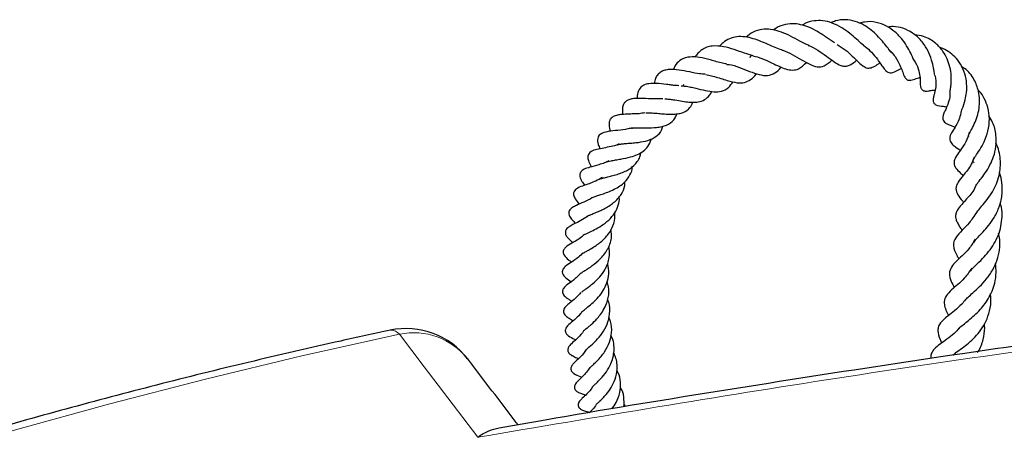
# Model space of a CAD drawing. Units: millimetres. Extents: x 0 to 420, y 0 to 297.
# Drawn here: x 276 to 294, y 233 to 241 of the extents above; entities that cross this region are included whole.
import ezdxf

# ---------------------------------------------------------------- set-up
doc = ezdxf.new("R2010")
doc.units = ezdxf.units.MM

msp = doc.modelspace()

# ---------------------------------------------------------------- linework, layer by layer
at = {"color": 7, "linetype": 'Continuous', "lineweight": 25}
for p, q in [((289.5251, 239.8476), (289.5599, 239.8859)), ((289.5523, 239.8882), (289.5385, 239.8721)), ((288.3082, 239.3494), (288.2917, 239.3242))]:
    msp.add_line(p, q, dxfattribs=at)
at = {"color": 8, "linetype": 'Continuous', "lineweight": 18, "flags": 128}
for points in [[(283.058, 234.7352), (281.2555, 234.3342), (279.4717, 233.9062), (277.7079, 233.4514), (275.9653, 232.9702), (274.245, 232.4628), (272.5483, 231.9297), (270.8763, 231.3711), (269.2302, 230.7875), (267.611, 230.1793), (266.0199, 229.5469), (264.458, 228.8907), (262.9263, 228.2112), (261.4259, 227.5088), (259.9578, 226.784), (258.523, 226.0373), (257.1225, 225.2692)], [(284.5023, 232.8339), (283.7741, 233.7927), (283.5154, 234.1332), (283.058, 234.7352)]]:
    msp.add_lwpolyline(points, dxfattribs=at)
at = {"color": 7, "linetype": 'Continuous', "lineweight": 25}
msp.add_arc((283.1824, 233.4122), 1.4286, 37.27644, 102.07004, dxfattribs=at)
at = {"color": 8, "linetype": 'Continuous', "lineweight": 18}
for centre, radius, start, end in [((282.9052, 234.6175), 0.1929, 37.61594, 96.40373), ((283.3214, 233.4948), 1.268, 38.20566, 101.98736)]:
    msp.add_arc(centre, radius, start, end, dxfattribs=at)
at = {"color": 7, "linetype": 'Continuous', "lineweight": 25}
for points, knots in [([(291.0881, 240.1187), (291.0657, 240.1335), (291.0212, 240.163), (290.9189, 240.2348), (290.7849, 240.3235), (290.6212, 240.4077), (290.4644, 240.4575), (290.3043, 240.4793), (290.1373, 240.4482), (290.0183, 240.4041), (289.9652, 240.355), (289.9628, 240.3528)], [0, 0, 0, 0, 0.076485, 0.1522569, 0.3044007, 0.4413241, 0.565338, 0.688931, 0.8326582, 0.9924935, 1, 1, 1, 1]), ([(291.6409, 240.0632), (291.6299, 240.0707), (291.5936, 240.0955), (291.5013, 240.1827), (291.3749, 240.2938), (291.222, 240.4031), (291.0535, 240.4886), (290.8762, 240.5327), (290.7087, 240.5272), (290.5788, 240.4985), (290.5112, 240.4531), (290.496, 240.4429)], [0, 0, 0, 0, 0.05550915, 0.18300134, 0.30300384, 0.42982606, 0.57042686, 0.69959172, 0.82567539, 0.96061469, 1, 1, 1, 1]), ([(292.1554, 239.9354), (292.1465, 239.9422), (292.1232, 239.9602), (292.065, 240.035), (291.9791, 240.1445), (291.8815, 240.2535), (291.7672, 240.3581), (291.6304, 240.4518), (291.4688, 240.5228), (291.2911, 240.5508), (291.1385, 240.5364), (291.0542, 240.5001), (291.0268, 240.4883)], [0, 0, 0, 0, 0.066934, 0.1768669, 0.2765333, 0.3702308, 0.469502, 0.5754728, 0.6889847, 0.8167245, 0.9405403, 1, 1, 1, 1]), ([(292.5662, 239.7897), (292.5646, 239.7919), (292.5598, 239.7985), (292.5392, 239.8416), (292.5069, 239.9116), (292.4473, 240.0279), (292.3479, 240.1785), (292.2152, 240.3211), (292.0476, 240.4363), (291.856, 240.5051), (291.686, 240.5163), (291.5859, 240.4866), (291.5561, 240.4777)], [0, 0, 0, 0, 0.0300076, 0.0928012, 0.1520699, 0.2663916, 0.3868131, 0.5212846, 0.6473225, 0.7887141, 0.9371445, 1, 1, 1, 1]), ([(292.9402, 239.531), (292.9398, 239.5319), (292.9389, 239.534), (292.9313, 239.5793), (292.9183, 239.6666), (292.8876, 239.8037), (292.8163, 239.9829), (292.6981, 240.1614), (292.5392, 240.305), (292.36, 240.3912), (292.202, 240.4252), (292.1077, 240.413), (292.0748, 240.4088)], [0, 0, 0, 0, 0.0426436, 0.1089179, 0.1715831, 0.2871813, 0.4131453, 0.552063, 0.6889953, 0.8163308, 0.9357905, 1, 1, 1, 1]), ([(290.1152, 239.9868), (290.0765, 240.0001), (290.0004, 240.026), (289.865, 240.0878), (289.7287, 240.147), (289.5844, 240.1977), (289.4348, 240.232), (289.2864, 240.2361), (289.1506, 240.1993), (289.0417, 240.1383), (288.9871, 240.0746), (288.9658, 240.0497)], [0, 0, 0, 0, 0.1133749, 0.2224489, 0.3298346, 0.4381818, 0.5560631, 0.6784065, 0.8007926, 0.92215, 1, 1, 1, 1]), ([(290.6234, 240.0655), (290.6025, 240.0736), (290.5407, 240.0975), (290.4085, 240.1745), (290.2413, 240.262), (290.0717, 240.3331), (289.9067, 240.3714), (289.7425, 240.371), (289.5905, 240.3305), (289.4996, 240.2571), (289.4567, 240.2224)], [0, 0, 0, 0, 0.0703938, 0.2075786, 0.350701, 0.4773135, 0.6006365, 0.728762, 0.8719048, 1, 1, 1, 1]), ([(293.2209, 239.2105), (293.2217, 239.2094), (293.223, 239.2075), (293.226, 239.2344), (293.2338, 239.2819), (293.2455, 239.3693), (293.2507, 239.5012), (293.2265, 239.6677), (293.1741, 239.8226), (293.0909, 239.9754), (292.9498, 240.1266), (292.7703, 240.2408), (292.6272, 240.2567), (292.5708, 240.263)], [0, 0, 0, 0, 0.0541818, 0.1043889, 0.1576003, 0.2173039, 0.3300269, 0.4329436, 0.5296553, 0.6238897, 0.7414088, 0.8981267, 1, 1, 1, 1]), ([(289.5904, 239.8765), (289.5373, 239.8921), (289.4276, 239.9243), (289.2363, 239.9956), (289.0322, 240.0547), (288.8578, 240.0665), (288.7283, 240.0386), (288.6426, 239.9941), (288.5717, 239.9283), (288.5282, 239.8814), (288.5136, 239.8518), (288.5136, 239.8518)], [0, 0, 0, 0, 0.1446842, 0.2994506, 0.4551927, 0.6314888, 0.7307653, 0.8317428, 0.920967, 0.9999341, 1, 1, 1, 1]), ([(290.6039, 240.0693), (290.607, 240.0685), (290.6692, 240.0514), (290.7874, 239.9789), (290.9448, 239.8714), (291.0792, 239.7665), (291.1863, 239.7), (291.2763, 239.6814), (291.3658, 239.6988), (291.44, 239.7484), (291.4893, 239.7875), (291.4992, 239.7953)], [0, 0, 0, 0, 0.0079844, 0.1577736, 0.3172001, 0.4780979, 0.6378201, 0.722095, 0.8124767, 0.9624668, 1, 1, 1, 1]), ([(291.1394, 240.0837), (291.1897, 240.0541), (291.2946, 239.9924), (291.4237, 239.8719), (291.5323, 239.7597), (291.6323, 239.6731), (291.7139, 239.641), (291.815, 239.6709), (291.8783, 239.7136), (291.9213, 239.7413), (291.9292, 239.7465)], [0, 0, 0, 0, 0.1421913, 0.2964713, 0.4519516, 0.6056673, 0.7365266, 0.8488134, 0.9719985, 1, 1, 1, 1]), ([(291.618, 240.0722), (291.6311, 240.0644), (291.689, 240.0299), (291.784, 239.937), (291.891, 239.8062), (291.9586, 239.7038), (292.0168, 239.6213), (292.0652, 239.5761), (292.1204, 239.5606), (292.1941, 239.5736), (292.256, 239.6095), (292.3068, 239.6362), (292.3228, 239.6446)], [0, 0, 0, 0, 0.0371862, 0.1647213, 0.3209357, 0.4857431, 0.5996073, 0.6860432, 0.73759, 0.7976445, 0.9361831, 1, 1, 1, 1]), ([(293.4213, 238.8335), (293.4224, 238.8327), (293.4249, 238.8307), (293.4253, 238.8219), (293.4248, 238.8288), (293.4327, 238.8541), (293.4601, 238.9238), (293.5027, 239.0419), (293.5325, 239.2037), (293.5362, 239.3695), (293.5031, 239.5507), (293.4274, 239.7213), (293.3199, 239.86), (293.1948, 239.9591), (293.0954, 240.0159), (293.0359, 240.0304), (293.0263, 240.0327)], [0, 0, 0, 0, 0.0619497, 0.1456942, 0.1956145, 0.2400585, 0.2812494, 0.3947056, 0.4703122, 0.5537233, 0.6474954, 0.7450872, 0.8303891, 0.908245, 0.9850738, 1, 1, 1, 1]), ([(289.0993, 239.7254), (289.09, 239.7267), (289.0497, 239.7327), (288.9684, 239.7539), (288.8564, 239.7855), (288.7166, 239.8238), (288.5507, 239.8591), (288.373, 239.8596), (288.2345, 239.804), (288.1517, 239.7158), (288.1236, 239.6439), (288.1145, 239.6206)], [0, 0, 0, 0, 0.026848, 0.1175023, 0.2120555, 0.3074963, 0.4695731, 0.6313862, 0.7956561, 0.933723, 1, 1, 1, 1]), ([(289.5819, 239.8749), (289.5981, 239.8725), (289.666, 239.8625), (289.7899, 239.8126), (289.9368, 239.7459), (290.0664, 239.6828), (290.1965, 239.6285), (290.3125, 239.6074), (290.4436, 239.6308), (290.5245, 239.7087), (290.5723, 239.7548)], [0, 0, 0, 0, 0.041633, 0.1756407, 0.3069647, 0.4306299, 0.5498615, 0.6880219, 0.8152253, 1, 1, 1, 1]), ([(290.1096, 239.9859), (290.1182, 239.9839), (290.1859, 239.9689), (290.315, 239.9008), (290.4828, 239.8054), (290.6336, 239.7147), (290.779, 239.6635), (290.9006, 239.6794), (290.9958, 239.7566), (291.0441, 239.7958)], [0, 0, 0, 0, 0.022123, 0.1730137, 0.3347595, 0.4951763, 0.6527149, 0.8239191, 1, 1, 1, 1]), ([(292.0867, 239.9944), (292.1023, 239.9813), (292.1496, 239.9419), (292.2277, 239.8397), (292.2974, 239.714), (292.3455, 239.5916), (292.3676, 239.5181), (292.4121, 239.4383), (292.4845, 239.4167), (292.5813, 239.449), (292.6387, 239.4713), (292.6686, 239.4829)], [0, 0, 0, 0, 0.0500065, 0.1512546, 0.3226608, 0.4516763, 0.5903217, 0.6751197, 0.7536338, 0.871856, 1, 1, 1, 1]), ([(292.5316, 239.8373), (292.5494, 239.8119), (292.6042, 239.7334), (292.6512, 239.6027), (292.6735, 239.4631), (292.6749, 239.3936), (292.6748, 239.3325), (292.6822, 239.2952), (292.6893, 239.2752), (292.7016, 239.2559), (292.7179, 239.2419), (292.7348, 239.2337), (292.7559, 239.2278), (292.8067, 239.2244), (292.8617, 239.2364), (292.9066, 239.2439), (292.942, 239.2461), (292.9491, 239.2465)], [0, 0, 0, 0, 0.0763103, 0.2360707, 0.3708521, 0.5259603, 0.6123483, 0.6328411, 0.652309, 0.6714227, 0.6891386, 0.704684, 0.7183265, 0.7464182, 0.8566046, 0.9709257, 1, 1, 1, 1]), ([(289.1042, 239.7195), (289.1177, 239.7189), (289.1904, 239.7152), (289.3376, 239.6628), (289.5256, 239.5895), (289.6998, 239.5262), (289.8605, 239.5034), (289.9842, 239.551), (290.0684, 239.6196), (290.1082, 239.6668), (290.1087, 239.6674)], [0, 0, 0, 0, 0.0361634, 0.1953961, 0.3556529, 0.5152991, 0.6771426, 0.8426516, 0.9980452, 1, 1, 1, 1]), ([(293.5736, 238.3902), (293.5703, 238.3949), (293.5601, 238.4094), (293.5652, 238.4102), (293.5842, 238.4518), (293.6165, 238.5097), (293.6708, 238.61), (293.728, 238.7526), (293.7638, 238.9051), (293.7742, 239.064), (293.7522, 239.2479), (293.6699, 239.4539), (293.553, 239.6097), (293.4571, 239.6657), (293.4381, 239.6768)], [0, 0, 0, 0, 0.06128566, 0.18739725, 0.2400511, 0.28987809, 0.38411161, 0.46929891, 0.55117037, 0.63043995, 0.71360246, 0.83110719, 0.96664534, 1, 1, 1, 1]), ([(288.7008, 239.5371), (288.6672, 239.5389), (288.5793, 239.5434), (288.4106, 239.5811), (288.218, 239.6193), (288.0644, 239.6305), (287.955, 239.6134), (287.8843, 239.5823), (287.8293, 239.5363), (287.7799, 239.4675), (287.7669, 239.4014), (287.76, 239.3665)], [0, 0, 0, 0, 0.0922122, 0.2419302, 0.4031212, 0.5602523, 0.6446377, 0.7334709, 0.8236443, 0.9069813, 1, 1, 1, 1]), ([(288.7138, 239.5299), (288.732, 239.5272), (288.7827, 239.5197), (288.9181, 239.4837), (289.0975, 239.4241), (289.2863, 239.3749), (289.4287, 239.3786), (289.5444, 239.431), (289.6146, 239.498), (289.6489, 239.5449), (289.6514, 239.5483)], [0, 0, 0, 0, 0.052209, 0.1457159, 0.35882, 0.5417154, 0.6930226, 0.8376707, 0.9881727, 1, 1, 1, 1]), ([(292.9409, 239.52), (292.9435, 239.512), (292.9559, 239.4738), (292.9642, 239.3847), (292.9587, 239.2675), (292.9351, 239.1758), (292.9166, 239.117), (292.9083, 239.0572), (292.9168, 239.0223), (292.9273, 239.0028), (292.942, 238.9867), (292.9961, 238.9521), (293.0764, 238.952), (293.1416, 238.9374), (293.1632, 238.9326)], [0, 0, 0, 0, 0.0234643, 0.1123848, 0.2702166, 0.4416929, 0.5360695, 0.6090866, 0.6356973, 0.6568915, 0.6801503, 0.7131368, 0.9048598, 1, 1, 1, 1]), ([(288.2162, 239.3264), (288.2001, 239.3267), (288.1576, 239.3273), (288.0793, 239.3373), (287.9532, 239.3534), (287.8119, 239.3713), (287.6695, 239.3684), (287.5666, 239.3426), (287.4892, 239.2797), (287.4491, 239.1902), (287.4464, 239.115), (287.4454, 239.0884)], [0, 0, 0, 0, 0.0469576, 0.1234982, 0.2090007, 0.3892891, 0.5342413, 0.6505841, 0.769812, 0.9185245, 1, 1, 1, 1]), ([(288.2596, 239.3223), (288.2839, 239.3212), (288.3364, 239.3188), (288.4279, 239.3025), (288.5538, 239.2743), (288.7034, 239.236), (288.8679, 239.2068), (289.0161, 239.2177), (289.1272, 239.2738), (289.1909, 239.3623), (289.2173, 239.3989)], [0, 0, 0, 0, 0.0740043, 0.1596265, 0.2444696, 0.3998604, 0.5413874, 0.6936111, 0.8733369, 1, 1, 1, 1]), ([(287.96, 239.0829), (287.961, 239.083), (287.9818, 239.0843), (288.0328, 239.0771), (288.1276, 239.0652), (288.2444, 239.0444), (288.374, 239.0241), (288.4937, 239.0166), (288.613, 239.0263), (288.72, 239.0792), (288.7883, 239.1497), (288.8181, 239.2072), (288.8243, 239.2191)], [0, 0, 0, 0, 0.00383984, 0.08021244, 0.15253797, 0.28335857, 0.40301998, 0.5203317, 0.6481863, 0.80537516, 0.95966193, 1, 1, 1, 1]), ([(293.2213, 239.2069), (293.2217, 239.2023), (293.2276, 239.1427), (293.2027, 239.0377), (293.1605, 238.9202), (293.1297, 238.8593), (293.0991, 238.7966), (293.0857, 238.734), (293.0964, 238.6865), (293.1324, 238.6399), (293.2081, 238.6032), (293.2519, 238.5905), (293.3048, 238.5634), (293.3151, 238.5581)], [0, 0, 0, 0, 0.0124666, 0.1592721, 0.309325, 0.4522603, 0.5569208, 0.6186074, 0.6530113, 0.6963098, 0.7860257, 0.9581297, 1, 1, 1, 1]), ([(293.6673, 237.8987), (293.6631, 237.9044), (293.6495, 237.9229), (293.6516, 237.9312), (293.6508, 237.9488), (293.6685, 237.9841), (293.7027, 238.0376), (293.774, 238.1406), (293.8604, 238.2933), (293.9326, 238.4889), (293.9598, 238.7076), (293.933, 238.9144), (293.8631, 239.0861), (293.7961, 239.1961), (293.7474, 239.2418), (293.7392, 239.2495)], [0, 0, 0, 0, 0.0345625, 0.1132206, 0.2105957, 0.2637822, 0.3155813, 0.4054629, 0.4985403, 0.6045064, 0.7151714, 0.8161181, 0.9030685, 0.9837683, 1, 1, 1, 1]), ([(287.922, 239.0864), (287.866, 239.0839), (287.7448, 239.0785), (287.5533, 239.093), (287.4059, 239.0935), (287.3073, 239.0747), (287.2415, 239.0435), (287.202, 239.0058), (287.1665, 238.9202), (287.1752, 238.8416), (287.1804, 238.7945)], [0, 0, 0, 0, 0.1496554, 0.3240075, 0.497837, 0.5829791, 0.6678833, 0.7627147, 0.8581981, 1, 1, 1, 1]), ([(287.6081, 238.8219), (287.6146, 238.8226), (287.6401, 238.8256), (287.7026, 238.8244), (287.7936, 238.8186), (287.8986, 238.8087), (288.0083, 238.8003), (288.1158, 238.7986), (288.2158, 238.8068), (288.3248, 238.8389), (288.4147, 238.896), (288.4587, 238.9846), (288.4763, 239.02)], [0, 0, 0, 0, 0.0284381, 0.1103349, 0.2006518, 0.2973233, 0.3953776, 0.4951939, 0.5966561, 0.6948752, 0.8781229, 1, 1, 1, 1]), ([(287.5861, 238.8246), (287.5521, 238.8186), (287.4896, 238.8077), (287.3946, 238.8046), (287.2781, 238.8012), (287.1786, 238.797), (287.0753, 238.7833), (287.0099, 238.762), (286.9636, 238.727), (286.9368, 238.6851), (286.927, 238.6401), (286.9268, 238.5724), (286.9394, 238.5212), (286.9488, 238.4831)], [0, 0, 0, 0, 0.0968115, 0.177864, 0.2601569, 0.4305972, 0.5146873, 0.6212336, 0.6873433, 0.7551787, 0.8157071, 0.8629015, 1, 1, 1, 1]), ([(287.341, 238.5409), (287.3472, 238.542), (287.3702, 238.5461), (287.4321, 238.5487), (287.5209, 238.549), (287.6459, 238.5483), (287.7792, 238.5512), (287.903, 238.5696), (288.0184, 238.606), (288.1089, 238.6702), (288.1612, 238.7522), (288.176, 238.7938), (288.1806, 238.8066)], [0, 0, 0, 0, 0.0308489, 0.115053, 0.2040519, 0.2926184, 0.4667548, 0.5643305, 0.6638783, 0.8612985, 0.9575803, 1, 1, 1, 1]), ([(293.423, 238.8231), (293.4114, 238.7789), (293.388, 238.6893), (293.3277, 238.5758), (293.2695, 238.482), (293.2209, 238.4026), (293.2158, 238.3208), (293.2374, 238.2695), (293.3094, 238.2023), (293.3754, 238.1578), (293.4137, 238.132)], [0, 0, 0, 0, 0.1284501, 0.2602982, 0.4308086, 0.5726933, 0.6320827, 0.7050144, 0.8286147, 1, 1, 1, 1]), ([(293.7035, 237.4765), (293.7072, 237.4849), (293.7175, 237.5082), (293.7767, 237.5828), (293.8725, 237.7079), (293.9635, 237.856), (294.034, 238.0199), (294.0787, 238.2077), (294.0808, 238.4234), (294.0338, 238.6204), (293.9674, 238.7281), (293.9434, 238.7671)], [0, 0, 0, 0, 0.0698128, 0.1930116, 0.3124018, 0.4245885, 0.5311311, 0.6412762, 0.7722743, 0.9175047, 1, 1, 1, 1]), ([(287.0863, 238.2366), (287.0994, 238.2399), (287.1257, 238.2463), (287.1931, 238.2547), (287.2773, 238.2615), (287.3727, 238.269), (287.4982, 238.2818), (287.6514, 238.3112), (287.802, 238.3829), (287.8881, 238.4711), (287.9112, 238.5526), (287.9182, 238.5772)], [0, 0, 0, 0, 0.0782754, 0.1582069, 0.2476887, 0.3352115, 0.4191344, 0.579981, 0.7475303, 0.9235025, 1, 1, 1, 1]), ([(287.3574, 238.549), (287.3302, 238.5417), (287.2423, 238.5182), (287.0801, 238.4994), (286.9058, 238.4823), (286.7798, 238.4485), (286.7308, 238.3958), (286.7099, 238.3376), (286.7197, 238.2518), (286.7477, 238.187), (286.7593, 238.1602)], [0, 0, 0, 0, 0.0771656, 0.2496047, 0.44112, 0.6321817, 0.7050178, 0.7681668, 0.9039598, 1, 1, 1, 1]), ([(293.5759, 238.4658), (293.5692, 238.4344), (293.5487, 238.3389), (293.4748, 238.2192), (293.3966, 238.1052), (293.3339, 238.0241), (293.2998, 237.9456), (293.2957, 237.8915), (293.3085, 237.844), (293.3442, 237.7839), (293.4014, 237.7289), (293.4479, 237.6843), (293.4661, 237.6669)], [0, 0, 0, 0, 0.0759938, 0.2310546, 0.3734591, 0.5391273, 0.61455, 0.6672692, 0.7127396, 0.7708613, 0.9108731, 1, 1, 1, 1]), ([(287.1135, 238.25), (287.097, 238.2428), (287.0373, 238.2167), (286.9245, 238.1938), (286.7897, 238.1673), (286.6731, 238.144), (286.587, 238.1118), (286.5444, 238.0611), (286.5296, 238.0094), (286.5474, 237.9306), (286.5745, 237.8739), (286.5967, 237.8341), (286.6004, 237.8275)], [0, 0, 0, 0, 0.0506892, 0.1835785, 0.3255647, 0.4805803, 0.6356623, 0.6905995, 0.7350388, 0.833083, 0.9725148, 1, 1, 1, 1]), ([(286.8906, 237.9195), (286.8972, 237.9222), (286.9122, 237.9281), (286.964, 237.9402), (287.0475, 237.9542), (287.1693, 237.9736), (287.3135, 238.0021), (287.4552, 238.0521), (287.5669, 238.1149), (287.6516, 238.2076), (287.6981, 238.2866), (287.7047, 238.3423), (287.7051, 238.3459)], [0, 0, 0, 0, 0.0579659, 0.1306643, 0.2201772, 0.3131375, 0.4735112, 0.5975041, 0.7115483, 0.8415736, 0.9897457, 1, 1, 1, 1]), ([(293.7009, 236.9619), (293.7012, 236.9626), (293.7049, 236.974), (293.7358, 237.0141), (293.8428, 237.1374), (294.0118, 237.3455), (294.146, 237.655), (294.1665, 237.9683), (294.1212, 238.1732), (294.0714, 238.2615), (294.0705, 238.263)], [0, 0, 0, 0, 0.00535567, 0.09554027, 0.2000449, 0.42628775, 0.62752353, 0.81308638, 0.99680066, 1, 1, 1, 1]), ([(286.7317, 237.5899), (286.7403, 237.5951), (286.7531, 237.6028), (286.8411, 237.6264), (286.9265, 237.6462), (287.0242, 237.6712), (287.1262, 237.7035), (287.2235, 237.7427), (287.3436, 237.8082), (287.4386, 237.8981), (287.4972, 238.0031), (287.5099, 238.0642), (287.5156, 238.0913)], [0, 0, 0, 0, 0.170426, 0.252538, 0.3335377, 0.4153466, 0.499722, 0.5846472, 0.6629788, 0.8338249, 0.9262452, 1, 1, 1, 1]), ([(286.9256, 237.9371), (286.8986, 237.9245), (286.8364, 237.8953), (286.7102, 237.857), (286.583, 237.8236), (286.4876, 237.7946), (286.4266, 237.759), (286.398, 237.7246), (286.3865, 237.6905), (286.3888, 237.6275), (286.4228, 237.5638), (286.4589, 237.5112), (286.4756, 237.4868)], [0, 0, 0, 0, 0.08459, 0.19488, 0.3917086, 0.5329625, 0.593498, 0.665292, 0.71452, 0.7689255, 0.8930927, 1, 1, 1, 1]), ([(286.6128, 237.2547), (286.6125, 237.2542), (286.6114, 237.2526), (286.6185, 237.26), (286.6492, 237.2739), (286.7158, 237.2962), (286.8026, 237.3239), (286.9067, 237.3608), (287.0212, 237.409), (287.1287, 237.4715), (287.2341, 237.5559), (287.3187, 237.6728), (287.359, 237.7747), (287.3566, 237.8337), (287.3565, 237.8371)], [0, 0, 0, 0, 0.02887116, 0.09834136, 0.17220964, 0.24514006, 0.32486175, 0.41701743, 0.51904329, 0.6178714, 0.70997798, 0.85279883, 0.99160227, 1, 1, 1, 1]), ([(293.6714, 238.0076), (293.654, 237.9636), (293.5992, 237.8253), (293.4755, 237.678), (293.3784, 237.5642), (293.3223, 237.4427), (293.344, 237.3377), (293.4114, 237.2483), (293.4595, 237.19), (293.475, 237.1712)], [0, 0, 0, 0, 0.10938756, 0.34339011, 0.51971757, 0.62351567, 0.77326322, 0.92698105, 1, 1, 1, 1]), ([(293.6617, 236.4259), (293.6656, 236.4333), (293.6787, 236.4579), (293.7353, 236.5211), (293.833, 236.6227), (293.9401, 236.7454), (294.0502, 236.9021), (294.1439, 237.0989), (294.1941, 237.3201), (294.1883, 237.524), (294.1641, 237.6596), (294.138, 237.7201), (294.1346, 237.7278)], [0, 0, 0, 0, 0.05067, 0.1685033, 0.2772881, 0.3795447, 0.4906758, 0.6271196, 0.7619079, 0.8837938, 0.9851542, 1, 1, 1, 1]), ([(286.7995, 237.6314), (286.7789, 237.618), (286.7239, 237.5823), (286.631, 237.5425), (286.5357, 237.5074), (286.4438, 237.476), (286.3749, 237.4514), (286.3092, 237.4116), (286.2806, 237.3786), (286.2692, 237.3429), (286.2718, 237.2922), (286.3122, 237.2153), (286.3522, 237.1686), (286.378, 237.1386)], [0, 0, 0, 0, 0.06712797, 0.17877544, 0.28414264, 0.38115036, 0.55128886, 0.61162781, 0.66059531, 0.69440387, 0.73561377, 0.83003548, 1, 1, 1, 1]), ([(286.5367, 236.9217), (286.538, 236.9225), (286.5404, 236.9238), (286.593, 236.9476), (286.6685, 236.9775), (286.7512, 237.012), (286.8368, 237.0521), (286.9254, 237.1022), (287.0134, 237.1646), (287.0927, 237.2371), (287.17, 237.341), (287.2187, 237.4445), (287.2184, 237.5281), (287.2183, 237.5498)], [0, 0, 0, 0, 0.1026352, 0.1916994, 0.2787866, 0.3585288, 0.4330948, 0.5148717, 0.6052477, 0.6956642, 0.7825746, 0.9437012, 1, 1, 1, 1]), ([(293.7082, 237.5041), (293.7024, 237.4879), (293.6668, 237.3869), (293.5357, 237.2412), (293.4286, 237.1228), (293.3463, 237.0141), (293.3245, 236.9328), (293.3295, 236.8684), (293.3518, 236.8056), (293.3948, 236.7317), (293.4289, 236.6821), (293.4473, 236.6554)], [0, 0, 0, 0, 0.0383104, 0.2383697, 0.4544042, 0.5919559, 0.6682287, 0.7259445, 0.803768, 0.8944301, 1, 1, 1, 1]), ([(286.6159, 237.2572), (286.6145, 237.2561), (286.5654, 237.2182), (286.4548, 237.1726), (286.3384, 237.1228), (286.2648, 237.0866), (286.2193, 237.0558), (286.1879, 237.0148), (286.1807, 236.9878), (286.1816, 236.9534), (286.2029, 236.8995), (286.2462, 236.8474), (286.2864, 236.8059), (286.3069, 236.7848)], [0, 0, 0, 0, 0.00518394, 0.18697799, 0.38592024, 0.50101539, 0.56082788, 0.61826821, 0.66905796, 0.7070111, 0.7599475, 0.8779289, 1, 1, 1, 1]), ([(286.4707, 236.5716), (286.4699, 236.5714), (286.4686, 236.571), (286.5015, 236.5902), (286.5647, 236.6208), (286.6598, 236.6658), (286.7918, 236.7413), (286.927, 236.8426), (287.0374, 236.9706), (287.1008, 237.1138), (287.1226, 237.2161), (287.1154, 237.2686), (287.115, 237.2717)], [0, 0, 0, 0, 0.0837415, 0.152487, 0.2143595, 0.3291351, 0.4523028, 0.5884853, 0.73223, 0.8658549, 0.9918969, 1, 1, 1, 1]), ([(293.6004, 235.8992), (293.6041, 235.9053), (293.6192, 235.9305), (293.6931, 236.0033), (293.8182, 236.1237), (293.9723, 236.2962), (294.1325, 236.5528), (294.1911, 236.8451), (294.1835, 237.0514), (294.1578, 237.1354), (294.1494, 237.1628)], [0, 0, 0, 0, 0.0392405, 0.1618328, 0.2973389, 0.4106893, 0.626441, 0.8391736, 0.9475651, 1, 1, 1, 1]), ([(286.4357, 236.2241), (286.4373, 236.2251), (286.4406, 236.2271), (286.4754, 236.2486), (286.5304, 236.2784), (286.605, 236.3212), (286.6886, 236.3749), (286.7988, 236.4564), (286.9163, 236.576), (287.0103, 236.7431), (287.04, 236.8779), (287.03, 236.9585), (287.0282, 236.9727)], [0, 0, 0, 0, 0.0627237, 0.1310739, 0.2125338, 0.2975232, 0.384981, 0.4724353, 0.6410071, 0.7896739, 0.9630894, 1, 1, 1, 1]), ([(293.7159, 236.9907), (293.67, 236.9214), (293.584, 236.7917), (293.4416, 236.6514), (293.3175, 236.5221), (293.2639, 236.3682), (293.3259, 236.2333), (293.3771, 236.1459), (293.3876, 236.1279)], [0, 0, 0, 0, 0.1876951, 0.3516109, 0.54018, 0.7247002, 0.9431844, 1, 1, 1, 1]), ([(286.5319, 236.9211), (286.5204, 236.9116), (286.4686, 236.8687), (286.361, 236.8122), (286.2638, 236.7627), (286.1987, 236.7295), (286.1489, 236.6884), (286.1235, 236.6517), (286.1176, 236.6113), (286.127, 236.5698), (286.1503, 236.533), (286.1841, 236.4963), (286.2125, 236.4694), (286.2428, 236.442), (286.259, 236.4273)], [0, 0, 0, 0, 0.04461, 0.2008076, 0.3833094, 0.5226821, 0.5761016, 0.6291609, 0.6741283, 0.7083133, 0.7791463, 0.8310162, 0.9098386, 1, 1, 1, 1]), ([(286.4766, 236.5807), (286.4418, 236.5516), (286.359, 236.482), (286.2344, 236.4115), (286.1459, 236.3667), (286.0854, 236.2941), (286.0791, 236.2536), (286.0847, 236.2236), (286.1098, 236.1691), (286.1675, 236.1194), (286.2156, 236.0817), (286.2342, 236.067)], [0, 0, 0, 0, 0.1406918, 0.3352055, 0.5413519, 0.6147344, 0.6692552, 0.7018819, 0.7433439, 0.9005955, 1, 1, 1, 1]), ([(286.4144, 235.8668), (286.4137, 235.8662), (286.4123, 235.8652), (286.427, 235.8768), (286.4564, 235.8962), (286.5306, 235.9432), (286.6525, 236.0235), (286.8097, 236.1652), (286.9333, 236.3457), (286.9853, 236.5268), (286.9661, 236.636), (286.9603, 236.6697)], [0, 0, 0, 0, 0.0560254, 0.1004014, 0.1432259, 0.2274523, 0.3874964, 0.5422589, 0.724047, 0.9149643, 1, 1, 1, 1]), ([(293.5054, 235.3659), (293.5055, 235.366), (293.5149, 235.3816), (293.556, 235.4207), (293.6471, 235.5029), (293.7703, 235.6131), (293.9013, 235.7545), (294.0158, 235.9206), (294.0989, 236.1045), (294.1419, 236.2953), (294.151, 236.4639), (294.1299, 236.5654), (294.1219, 236.6041)], [0, 0, 0, 0, 0.0004145, 0.0979631, 0.2067783, 0.3278517, 0.4484342, 0.573791, 0.6964269, 0.8119805, 0.9283452, 1, 1, 1, 1]), ([(293.6863, 236.4894), (293.6489, 236.4267), (293.5763, 236.3051), (293.4384, 236.1775), (293.339, 236.0837), (293.2429, 235.9788), (293.1985, 235.8525), (293.2388, 235.7192), (293.282, 235.6371), (293.3011, 235.6008)], [0, 0, 0, 0, 0.1541613, 0.2986489, 0.4562952, 0.5863358, 0.7223324, 0.8769842, 1, 1, 1, 1]), ([(286.4433, 236.2385), (286.4167, 236.211), (286.3468, 236.1388), (286.2196, 236.057), (286.1502, 236.0157), (286.093, 235.961), (286.0734, 235.9319), (286.0645, 235.9056), (286.063, 235.8807), (286.0679, 235.8562), (286.0883, 235.8159), (286.1465, 235.7624), (286.1958, 235.7287), (286.2288, 235.7062)], [0, 0, 0, 0, 0.1153123, 0.3023203, 0.5172173, 0.5689945, 0.6104478, 0.6392548, 0.6592618, 0.6837077, 0.7176767, 0.8112291, 1, 1, 1, 1]), ([(286.4239, 235.5217), (286.4239, 235.5216), (286.4247, 235.5195), (286.4289, 235.5227), (286.4569, 235.5432), (286.4945, 235.5698), (286.5491, 235.6082), (286.6436, 235.6812), (286.7529, 235.7861), (286.8427, 235.9071), (286.8972, 236.0197), (286.9298, 236.1295), (286.9431, 236.2452), (286.9288, 236.3231), (286.9227, 236.3567)], [0, 0, 0, 0, 0.0086721, 0.1083776, 0.1514937, 0.1934488, 0.2763927, 0.3582087, 0.5052764, 0.6353682, 0.7117605, 0.8057988, 0.9162681, 1, 1, 1, 1]), ([(286.4319, 235.1548), (286.4316, 235.1545), (286.4303, 235.153), (286.4396, 235.1632), (286.4696, 235.1869), (286.5285, 235.2318), (286.6089, 235.2961), (286.7115, 235.3948), (286.8047, 235.5106), (286.8789, 235.6489), (286.9237, 235.8113), (286.927, 235.9465), (286.9017, 236.0193), (286.8973, 236.032)], [0, 0, 0, 0, 0.0173887, 0.0779759, 0.1381651, 0.2012923, 0.3225336, 0.4388013, 0.5557605, 0.6745028, 0.8124887, 0.9672036, 1, 1, 1, 1]), ([(293.3822, 234.8308), (293.3825, 234.8314), (293.3918, 234.8477), (293.4374, 234.889), (293.5676, 234.9943), (293.7515, 235.1468), (293.9461, 235.3901), (294.0496, 235.6404), (294.0816, 235.8659), (294.0689, 235.9866), (294.0631, 236.0414)], [0, 0, 0, 0, 0.0042524, 0.1148051, 0.2155591, 0.412408, 0.5877416, 0.7790218, 0.8995059, 1, 1, 1, 1]), ([(286.4139, 235.8663), (286.3632, 235.8188), (286.2689, 235.7302), (286.1704, 235.6649), (286.1038, 235.6121), (286.0743, 235.5639), (286.0653, 235.5323), (286.0665, 235.503), (286.085, 235.4614), (286.121, 235.4244), (286.153, 235.4016), (286.1928, 235.3759), (286.2251, 235.3552), (286.2404, 235.3454)], [0, 0, 0, 0, 0.22518059, 0.4192653, 0.55366481, 0.58808956, 0.62873783, 0.68069304, 0.73019076, 0.77371534, 0.8418999, 0.92487014, 1, 1, 1, 1]), ([(293.6238, 235.9546), (293.5793, 235.8898), (293.4616, 235.7187), (293.2794, 235.5909), (293.1472, 235.4495), (293.1084, 235.3501), (293.1245, 235.2354), (293.1589, 235.1506), (293.1851, 235.097), (293.1938, 235.0792)], [0, 0, 0, 0, 0.1663984, 0.43948684, 0.58285123, 0.72508797, 0.84001183, 0.9470885, 1, 1, 1, 1]), ([(286.469, 234.808), (286.4688, 234.8075), (286.4679, 234.8052), (286.4807, 234.8185), (286.517, 234.8479), (286.5864, 234.9059), (286.6674, 234.9798), (286.7542, 235.0776), (286.8246, 235.18), (286.8823, 235.2963), (286.9227, 235.4412), (286.9309, 235.5811), (286.8992, 235.6762), (286.8884, 235.7087)], [0, 0, 0, 0, 0.0210257, 0.1019243, 0.1765718, 0.2465802, 0.3782918, 0.4592718, 0.5604669, 0.6672509, 0.7612207, 0.9184067, 1, 1, 1, 1]), ([(286.4084, 235.506), (286.3743, 235.4686), (286.3036, 235.3909), (286.2143, 235.3247), (286.1661, 235.2863), (286.1227, 235.2451), (286.1013, 235.2169), (286.087, 235.1855), (286.0839, 235.1562), (286.0899, 235.1297), (286.1033, 235.1023), (286.1409, 235.0614), (286.1938, 235.0291), (286.242, 235.0025), (286.2693, 234.9874)], [0, 0, 0, 0, 0.1573184, 0.3263987, 0.4709526, 0.531302, 0.5731734, 0.6024819, 0.6387977, 0.6609104, 0.6848684, 0.7333766, 0.8490131, 1, 1, 1, 1]), ([(293.2736, 234.346), (293.2908, 234.3617), (293.3283, 234.396), (293.4419, 234.4748), (293.6066, 234.6016), (293.7712, 234.7681), (293.8955, 234.9773), (293.9629, 235.1723), (293.989, 235.3492), (293.9733, 235.4558), (293.9689, 235.4861)], [0, 0, 0, 0, 0.1030153, 0.2249932, 0.3319803, 0.547635, 0.6632177, 0.7944675, 0.9417121, 1, 1, 1, 1]), ([(286.5077, 234.451), (286.5077, 234.451), (286.5059, 234.4478), (286.5165, 234.4625), (286.5767, 234.5139), (286.6817, 234.6067), (286.8037, 234.752), (286.9013, 234.9217), (286.9463, 235.1179), (286.9487, 235.2784), (286.9076, 235.3596), (286.9005, 235.3737)], [0, 0, 0, 0, 0.0006083, 0.067409, 0.1505829, 0.3202884, 0.4699504, 0.6207635, 0.7797857, 0.9619675, 1, 1, 1, 1]), ([(293.5093, 235.3752), (293.4866, 235.3468), (293.4227, 235.267), (293.3017, 235.1644), (293.1932, 235.0794), (293.0896, 234.9944), (293.0121, 234.9053), (292.99, 234.7749), (293.023, 234.6756), (293.0597, 234.5969), (293.0702, 234.5745)], [0, 0, 0, 0, 0.0816792, 0.2291245, 0.3825826, 0.497724, 0.6580437, 0.7479418, 0.9279678, 1, 1, 1, 1]), ([(286.4291, 235.1565), (286.418, 235.1405), (286.3726, 235.0756), (286.28, 234.9969), (286.1987, 234.9277), (286.1454, 234.8774), (286.1212, 234.8275), (286.1185, 234.8), (286.1198, 234.7832), (286.1262, 234.762), (286.1412, 234.7389), (286.1589, 234.7206), (286.2083, 234.6819), (286.2547, 234.6631), (286.3035, 234.6362), (286.3101, 234.6326)], [0, 0, 0, 0, 0.0611564, 0.2488794, 0.4511814, 0.56138, 0.6097036, 0.6311026, 0.6502263, 0.6827546, 0.7093482, 0.7373097, 0.7739882, 0.9696237, 1, 1, 1, 1]), ([(286.5698, 234.1155), (286.5703, 234.1159), (286.5716, 234.1168), (286.5985, 234.1423), (286.6455, 234.1837), (286.732, 234.2669), (286.845, 234.4009), (286.9399, 234.5831), (286.9811, 234.7757), (286.9772, 234.9343), (286.9337, 235.0219), (286.9218, 235.0458)], [0, 0, 0, 0, 0.0423436, 0.1098543, 0.1916595, 0.2797254, 0.4578149, 0.6186133, 0.7630791, 0.9352697, 1, 1, 1, 1]), ([(293.7308, 234.3991), (293.7354, 234.4052), (293.7876, 234.4756), (293.8373, 234.6305), (293.8694, 234.8052), (293.8615, 234.9022), (293.8595, 234.9276)], [0, 0, 0, 0, 0.0414772, 0.4742461, 0.8625097, 1, 1, 1, 1]), ([(282.8836, 234.8092), (282.5805, 234.7436), (281.7024, 234.5535), (280.2614, 234.2202), (278.567, 233.8013), (276.8908, 233.3579), (275.2335, 232.8907), (273.5961, 232.3997), (271.9798, 231.8854), (270.3853, 231.3479), (268.8137, 230.7876), (267.2659, 230.2048), (265.7428, 229.5998), (264.2454, 228.973), (262.7745, 228.3246), (261.3311, 227.6551), (259.916, 226.9648), (258.5301, 226.2541), (257.1743, 225.5233), (255.8493, 224.773), (254.556, 224.0035), (253.2951, 223.2152), (252.0675, 222.4086), (250.874, 221.5842), (249.7153, 220.7423), (248.5922, 219.8836), (247.5053, 219.0085), (246.4554, 218.1175), (245.4431, 217.2111), (244.4692, 216.29), (243.5342, 215.3546), (242.6388, 214.4056), (241.7837, 213.4435), (240.9692, 212.469), (240.1961, 211.4827), (239.4648, 210.4852), (238.7758, 209.4773), (238.1296, 208.4595), (237.5265, 207.4326), (236.967, 206.3974), (236.4513, 205.3544), (235.9797, 204.3044), (235.5526, 203.2482), (235.1701, 202.1863), (234.8323, 201.1196), (234.5395, 200.0488), (234.2918, 198.9744), (234.0889, 197.8971), (233.932, 196.8176), (233.8175, 195.7419), (233.7793, 195.0255), (233.7604, 194.6701)], [0, 0, 0, 0, 0.0108952, 0.0315642, 0.0522353, 0.0729087, 0.0935844, 0.1142625, 0.134943, 0.1556262, 0.176312, 0.1970004, 0.2176916, 0.2383855, 0.2590821, 0.2797814, 0.3004831, 0.3211873, 0.3418938, 0.3626022, 0.3833123, 0.4040237, 0.4247359, 0.4454484, 0.4661602, 0.4868707, 0.5075789, 0.5282838, 0.5489841, 0.5696786, 0.5903658, 0.6110442, 0.631712, 0.6523675, 0.6730088, 0.6936339, 0.7142411, 0.7348283, 0.7553938, 0.7759361, 0.7964539, 0.8169461, 0.8374122, 0.857852, 0.8782659, 0.8986548, 0.9190202, 0.9393643, 0.9596897, 0.9799994, 1, 1, 1, 1]), ([(297.1392, 234.8917), (296.514, 234.8074), (294.8184, 234.5788), (292.0668, 234.1736), (288.8946, 233.6777), (286.5103, 233.287), (285.1804, 233.0528), (284.8968, 233.0029)], [0, 0, 0, 0, 0.1534493, 0.4162033, 0.6745208, 0.9305725, 1, 1, 1, 1]), ([(286.4651, 234.8091), (286.4557, 234.7939), (286.413, 234.7251), (286.3118, 234.6332), (286.2511, 234.582), (286.2033, 234.5336), (286.1773, 234.4972), (286.1661, 234.4626), (286.1651, 234.4362), (286.171, 234.4137), (286.18, 234.3964), (286.1913, 234.3814), (286.2129, 234.3598), (286.2699, 234.3248), (286.3054, 234.313), (286.3526, 234.2893), (286.3624, 234.2844)], [0, 0, 0, 0, 0.0544976, 0.2466497, 0.4597848, 0.529352, 0.5865512, 0.6146992, 0.641207, 0.6638062, 0.6830471, 0.6996074, 0.7209226, 0.787469, 0.9560343, 1, 1, 1, 1]), ([(293.4048, 234.865), (293.3805, 234.8355), (293.3167, 234.7583), (293.1969, 234.6656), (293.069, 234.5732), (292.9614, 234.4985), (292.8858, 234.4064), (292.8628, 234.3474), (292.8714, 234.3005), (292.8739, 234.2867)], [0, 0, 0, 0, 0.1095392, 0.2866798, 0.4705522, 0.6584655, 0.8062714, 0.9431813, 1, 1, 1, 1]), ([(286.6236, 233.768), (286.6235, 233.7681), (286.6231, 233.7685), (286.6448, 233.7898), (286.6871, 233.8281), (286.7579, 233.8969), (286.8515, 234.0002), (286.9389, 234.1378), (286.9926, 234.2704), (287.022, 234.3996), (287.02, 234.5349), (287.0016, 234.6448), (286.9701, 234.703), (286.9619, 234.7182)], [0, 0, 0, 0, 0.0306845, 0.0877442, 0.1587883, 0.2346869, 0.3892221, 0.5208492, 0.6262033, 0.730582, 0.8397532, 0.9583923, 1, 1, 1, 1]), ([(286.5043, 234.4531), (286.4876, 234.4276), (286.4388, 234.3527), (286.3482, 234.2691), (286.2865, 234.2189), (286.2402, 234.1593), (286.2266, 234.1308), (286.2217, 234.1075), (286.2222, 234.0872), (286.2266, 234.0693), (286.2396, 234.0421), (286.2993, 233.9885), (286.3645, 233.9702), (286.4141, 233.9483), (286.4246, 233.9437)], [0, 0, 0, 0, 0.10066, 0.2947961, 0.5101747, 0.5534582, 0.5889557, 0.6164762, 0.6379137, 0.6585311, 0.6857915, 0.7646581, 0.9501314, 1, 1, 1, 1]), ([(286.7045, 233.4538), (286.7045, 233.4534), (286.7046, 233.4524), (286.7154, 233.4627), (286.7646, 233.5078), (286.8481, 233.5891), (286.948, 233.7169), (287.0302, 233.8688), (287.0849, 234.0643), (287.0758, 234.2477), (287.029, 234.3574), (287.015, 234.3903)], [0, 0, 0, 0, 0.0263505, 0.0676587, 0.1421143, 0.2814426, 0.4156365, 0.5491802, 0.7012217, 0.9103311, 1, 1, 1, 1]), ([(285.2445, 233.0638), (285.2337, 233.0781), (284.9247, 233.4842), (284.616, 233.8893), (284.3182, 234.2802)], [0, 0, 0, 0, 0.0351206, 1, 1, 1, 1]), ([(286.5701, 234.1237), (286.5623, 234.1094), (286.534, 234.0579), (286.4714, 233.9892), (286.3895, 233.9073), (286.3539, 233.8788), (286.3088, 233.8248), (286.2925, 233.7954), (286.286, 233.7692), (286.2861, 233.7493), (286.2895, 233.7334), (286.2961, 233.7178), (286.3075, 233.7014), (286.3239, 233.6855), (286.3442, 233.6717), (286.3718, 233.6573), (286.4157, 233.64), (286.444, 233.6317), (286.4844, 233.6164), (286.4947, 233.6125)], [0, 0, 0, 0, 0.050618, 0.1826337, 0.3326105, 0.5121131, 0.5560518, 0.5928896, 0.6189152, 0.6364755, 0.6498714, 0.6657426, 0.6849171, 0.7082038, 0.7357168, 0.7646859, 0.825584, 0.9554768, 1, 1, 1, 1]), ([(286.9791, 233.3562), (287.0066, 233.3937), (287.072, 233.4828), (287.1332, 233.6563), (287.1447, 233.8462), (287.1194, 233.9873), (287.0765, 234.0523), (287.0687, 234.0641)], [0, 0, 0, 0, 0.1867605, 0.4433112, 0.6940132, 0.9443034, 1, 1, 1, 1]), ([(286.6245, 233.7687), (286.6234, 233.7668), (286.5915, 233.7089), (286.5143, 233.6297), (286.4502, 233.5699), (286.4015, 233.5228), (286.3729, 233.4878), (286.3574, 233.4508), (286.3561, 233.4237), (286.3589, 233.4091), (286.3646, 233.3946), (286.3738, 233.3788), (286.3902, 233.3614), (286.4128, 233.346), (286.4456, 233.3302), (286.4746, 233.3209), (286.5138, 233.31), (286.5499, 233.2974), (286.569, 233.2908)], [0, 0, 0, 0, 0.0070694, 0.2186748, 0.4214172, 0.5040955, 0.5635489, 0.6062719, 0.628101, 0.6511538, 0.6641802, 0.6783794, 0.7080188, 0.7374554, 0.7638702, 0.8317968, 0.9109077, 1, 1, 1, 1]), ([(287.203, 233.3933), (287.2048, 233.4557), (287.2083, 233.5763), (287.1743, 233.7019), (287.1345, 233.7536), (287.1311, 233.7582)], [0, 0, 0, 0, 0.4941605, 0.9557022, 1, 1, 1, 1]), ([(286.7029, 233.4596), (286.6937, 233.4436), (286.6658, 233.3951), (286.6164, 233.3383), (286.5836, 233.3054), (286.569, 233.2908)], [0, 0, 0, 0, 0.2137733, 0.6497151, 1, 1, 1, 1]), ([(287.2288, 233.3976), (287.2272, 233.4027), (287.2216, 233.4206), (287.21, 233.4361), (287.2018, 233.4471)], [0, 0, 0, 0, 0.2861666, 1, 1, 1, 1]), ([(284.5023, 232.8339), (284.5027, 232.8343), (284.5704, 232.882), (284.7022, 232.9602), (284.8333, 232.9909), (284.8963, 233.0056)], [0, 0, 0, 0, 0.0037409, 0.5206402, 1, 1, 1, 1])]:
    msp.add_open_spline(points, degree=3, knots=knots, dxfattribs=at)
at = {"color": 8, "linetype": 'Continuous', "lineweight": 18}
msp.add_open_spline([(297.7756, 234.8831), (295.5656, 234.5751), (291.1455, 233.9592), (286.7167, 233.209), (284.5023, 232.8339)], degree=3, dxfattribs=at)

doc.saveas('drawing.dxf')
